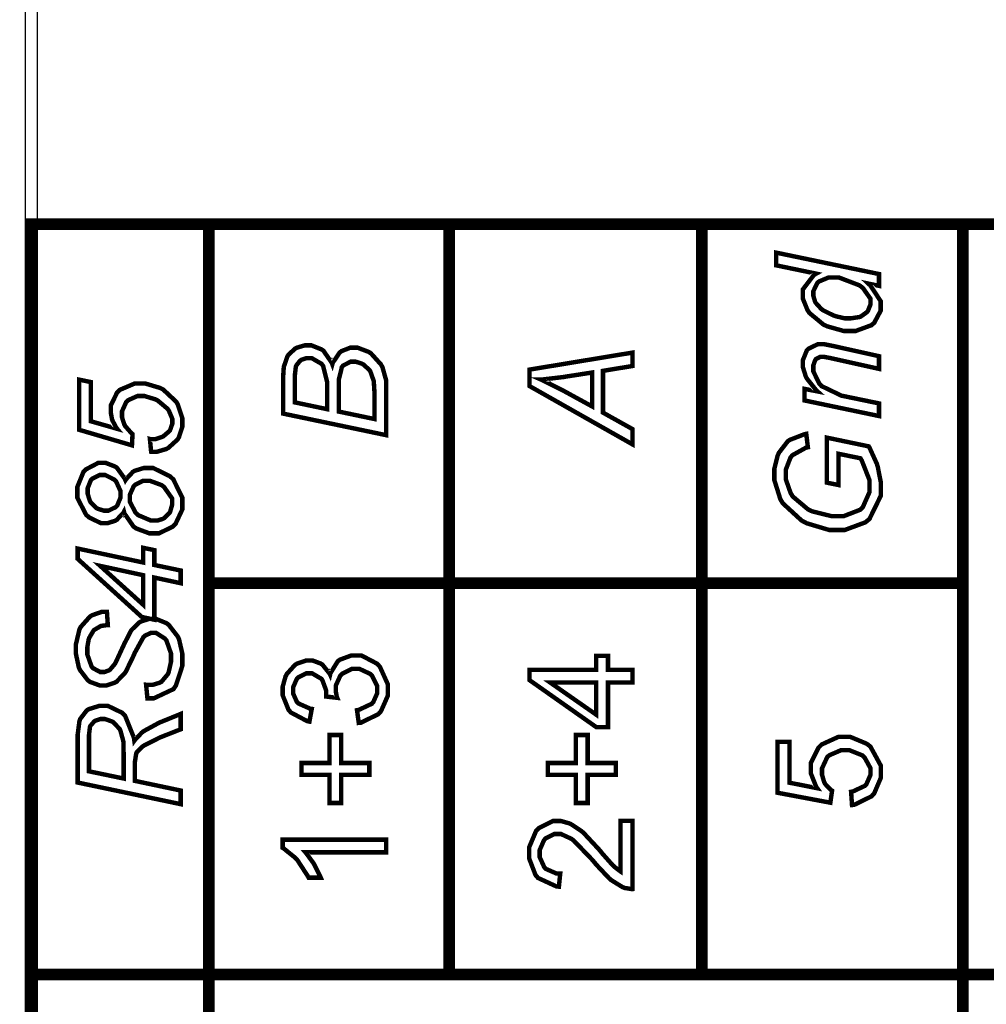
# Model space of a CAD drawing. Units: millimetres. Extents: x 0 to 420, y 0 to 297.
# Drawn here: x 41 to 58, y 155 to 172 of the extents above; entities that cross this region are included whole.
import ezdxf

# ---------------------------------------------------------------- set-up
doc = ezdxf.new("R2010")
doc.units = ezdxf.units.MM

msp = doc.modelspace()

# ---------------------------------------------------------------- linework, layer by layer
at = {"color": 0}
for points in [[(41.244, 197.109), (41.244, 109.1), (41.044, 109.1), (41.044, 197.109), (41.145, 197.208), (41.244, 197.109)], [(55.518, 167.594), (55.552, 167.562), (55.73, 167.293), (55.73, 167.204), (55.73, 167.128), (55.619, 166.92), (55.596, 166.901), (55.573, 166.88), (55.298, 166.779), (55.207, 166.779), (55.099, 166.779), (54.811, 166.86), (54.779, 166.876), (54.746, 166.891), (54.505, 167.091), (54.49, 167.116), (54.473, 167.139), (54.393, 167.338), (54.393, 167.404), (54.393, 167.493), (54.585, 167.744), (54.623, 167.765), (53.934, 167.908), (53.934, 168.126), (55.702, 167.758), (55.702, 167.555), (55.518, 167.594)], [(55.164, 166.997), (55.216, 166.997), (55.362, 167.019), (55.374, 167.023), (55.387, 167.027), (55.493, 167.103), (55.503, 167.116), (55.511, 167.125), (55.554, 167.233), (55.554, 167.269), (55.554, 167.335), (55.426, 167.517), (55.401, 167.537), (55.366, 167.564), (55.012, 167.699), (54.895, 167.699), (54.836, 167.699), (54.672, 167.631), (54.658, 167.619), (54.643, 167.605), (54.574, 167.465), (54.574, 167.419), (54.574, 167.383), (54.603, 167.285), (54.608, 167.275), (54.614, 167.264), (54.712, 167.157), (54.727, 167.147), (54.74, 167.136), (54.917, 167.048), (54.939, 167.041), (54.96, 167.033), (55.113, 166.997), (55.164, 166.997)], [(47.236, 164.991), (45.468, 165.361), (45.468, 165.924), (45.468, 165.98), (45.478, 166.141), (45.48, 166.154), (45.483, 166.173), (45.542, 166.344), (45.552, 166.359), (45.56, 166.373), (45.677, 166.479), (45.692, 166.487), (45.706, 166.494), (45.843, 166.534), (45.888, 166.534), (45.951, 166.534), (46.125, 166.465), (46.144, 166.453), (46.162, 166.439), (46.303, 166.235), (46.313, 166.209), (46.319, 166.232), (46.439, 166.41), (46.456, 166.422), (46.471, 166.434), (46.624, 166.494), (46.675, 166.494), (46.745, 166.494), (46.934, 166.422), (46.957, 166.409), (46.979, 166.393), (47.149, 166.205), (47.161, 166.181), (47.174, 166.158), (47.236, 165.939), (47.236, 165.867), (47.236, 164.991)], [(55.702, 165.319), (54.421, 165.587), (54.421, 165.786), (54.645, 165.742), (54.623, 165.762), (54.462, 165.964), (54.452, 165.983), (54.443, 166.002), (54.393, 166.162), (54.393, 166.216), (54.393, 166.276), (54.462, 166.447), (54.477, 166.463), (54.491, 166.476), (54.651, 166.553), (54.705, 166.553), (54.76, 166.553), (54.903, 166.524), (54.929, 166.519), (55.702, 166.347), (55.702, 166.129), (54.892, 166.309), (54.872, 166.314), (54.756, 166.336), (54.717, 166.336), (54.691, 166.336), (54.619, 166.298), (54.614, 166.292), (54.607, 166.283), (54.574, 166.191), (54.574, 166.161), (54.574, 166.085), (54.674, 165.879), (54.695, 165.858), (54.714, 165.834), (55.057, 165.669), (55.107, 165.659), (55.702, 165.536), (55.702, 165.319)], [(46.223, 165.437), (46.223, 165.814), (46.223, 165.908), (46.155, 166.179), (46.142, 166.198), (46.126, 166.217), (45.957, 166.315), (45.902, 166.315), (45.869, 166.315), (45.779, 166.283), (45.771, 166.278), (45.761, 166.271), (45.697, 166.191), (45.692, 166.181), (45.687, 166.17), (45.668, 166.004), (45.668, 165.949), (45.668, 165.554), (46.223, 165.437)], [(47.036, 165.268), (47.036, 165.685), (47.036, 165.74), (47.026, 165.899), (47.026, 165.91), (47.022, 165.928), (46.966, 166.085), (46.959, 166.098), (46.95, 166.11), (46.848, 166.203), (46.836, 166.21), (46.824, 166.217), (46.714, 166.253), (46.678, 166.253), (46.629, 166.253), (46.498, 166.186), (46.488, 166.173), (46.477, 166.159), (46.423, 165.937), (46.423, 165.864), (46.423, 165.396), (47.036, 165.268)], [(51.469, 164.832), (49.701, 165.833), (49.701, 166.117), (51.469, 166.409), (51.469, 166.179), (50.961, 166.095), (50.961, 165.378), (51.469, 165.094), (51.469, 164.832)], [(43.202, 164.704), (43.18, 164.925), (43.187, 164.923), (43.224, 164.922), (43.237, 164.922), (43.276, 164.922), (43.383, 164.958), (43.397, 164.965), (43.41, 164.97), (43.515, 165.06), (43.524, 165.072), (43.529, 165.083), (43.565, 165.186), (43.565, 165.221), (43.565, 165.272), (43.507, 165.408), (43.496, 165.426), (43.483, 165.444), (43.313, 165.587), (43.29, 165.598), (43.269, 165.608), (43.086, 165.663), (43.026, 165.663), (42.967, 165.663), (42.803, 165.59), (42.789, 165.576), (42.774, 165.561), (42.701, 165.399), (42.701, 165.345), (42.701, 165.299), (42.739, 165.178), (42.747, 165.164), (42.754, 165.149), (42.867, 165.02), (42.882, 165.009), (42.872, 164.816), (41.965, 165.083), (41.965, 165.944), (42.165, 165.903), (42.165, 165.23), (42.617, 165.1), (42.607, 165.112), (42.539, 165.239), (42.535, 165.252), (42.53, 165.265), (42.508, 165.378), (42.508, 165.417), (42.508, 165.499), (42.618, 165.725), (42.641, 165.747), (42.664, 165.769), (42.92, 165.878), (43.007, 165.878), (43.1, 165.878), (43.352, 165.803), (43.381, 165.789), (43.409, 165.774), (43.629, 165.568), (43.646, 165.542), (43.66, 165.516), (43.738, 165.283), (43.738, 165.206), (43.738, 165.138), (43.679, 164.956), (43.668, 164.937), (43.656, 164.916), (43.497, 164.772), (43.478, 164.762), (43.457, 164.751), (43.293, 164.703), (43.24, 164.703), (43.23, 164.703), (43.205, 164.703), (43.202, 164.704)], [(50.777, 165.483), (50.777, 166.067), (50.334, 165.998), (50.289, 165.99), (49.923, 165.947), (49.894, 165.947), (49.919, 165.936), (50.218, 165.787), (50.254, 165.769), (50.777, 165.483)], [(55.006, 164.134), (54.807, 164.175), (54.807, 164.948), (55.525, 164.798), (55.54, 164.773), (55.666, 164.495), (55.675, 164.464), (55.683, 164.433), (55.733, 164.18), (55.733, 164.097), (55.733, 163.951), (55.538, 163.552), (55.5, 163.52), (55.467, 163.493), (55.111, 163.361), (54.994, 163.361), (54.849, 163.361), (54.458, 163.478), (54.416, 163.501), (54.371, 163.525), (54.049, 163.821), (54.028, 163.856), (54.007, 163.891), (53.904, 164.22), (53.904, 164.331), (53.904, 164.415), (53.962, 164.643), (53.975, 164.67), (53.986, 164.693), (54.134, 164.885), (54.153, 164.898), (54.173, 164.911), (54.421, 165.007), (54.452, 165.013), (54.48, 164.783), (54.448, 164.776), (54.214, 164.646), (54.199, 164.627), (54.181, 164.606), (54.1, 164.395), (54.1, 164.325), (54.1, 164.234), (54.185, 163.993), (54.203, 163.966), (54.22, 163.937), (54.484, 163.715), (54.52, 163.698), (54.555, 163.682), (54.886, 163.6), (54.995, 163.6), (55.096, 163.6), (55.377, 163.709), (55.401, 163.731), (55.423, 163.753), (55.537, 164.01), (55.537, 164.097), (55.537, 164.22), (55.409, 164.547), (55.384, 164.593), (55.006, 164.671), (55.006, 164.134)], [(42.735, 163.676), (42.726, 163.659), (42.611, 163.536), (42.598, 163.529), (42.582, 163.52), (42.455, 163.479), (42.414, 163.479), (42.34, 163.479), (42.14, 163.576), (42.118, 163.595), (42.087, 163.62), (41.935, 163.913), (41.935, 164.012), (41.935, 164.103), (42.038, 164.357), (42.059, 164.38), (42.079, 164.402), (42.293, 164.514), (42.364, 164.514), (42.422, 164.514), (42.579, 164.453), (42.598, 164.442), (42.614, 164.43), (42.749, 164.243), (42.76, 164.217), (42.771, 164.234), (42.888, 164.36), (42.901, 164.368), (42.917, 164.378), (43.077, 164.427), (43.13, 164.427), (43.235, 164.427), (43.521, 164.287), (43.553, 164.259), (43.583, 164.23), (43.738, 163.914), (43.738, 163.81), (43.738, 163.717), (43.621, 163.468), (43.599, 163.445), (43.576, 163.421), (43.336, 163.304), (43.256, 163.304), (43.172, 163.304), (42.946, 163.388), (42.922, 163.405), (42.899, 163.421), (42.742, 163.647), (42.735, 163.676)], [(42.424, 163.694), (42.469, 163.694), (42.595, 163.756), (42.607, 163.768), (42.618, 163.779), (42.676, 163.92), (42.676, 163.968), (42.676, 164.029), (42.6, 164.196), (42.585, 164.212), (42.57, 164.227), (42.413, 164.306), (42.362, 164.306), (42.316, 164.306), (42.191, 164.244), (42.18, 164.231), (42.167, 164.219), (42.111, 164.078), (42.111, 164.032), (42.111, 163.986), (42.147, 163.868), (42.155, 163.854), (42.162, 163.84), (42.262, 163.739), (42.276, 163.733), (42.287, 163.726), (42.389, 163.694), (42.424, 163.694)], [(43.274, 163.523), (43.308, 163.523), (43.402, 163.553), (43.415, 163.56), (43.426, 163.566), (43.516, 163.654), (43.524, 163.667), (43.529, 163.679), (43.562, 163.793), (43.562, 163.832), (43.562, 163.903), (43.422, 164.102), (43.397, 164.121), (43.375, 164.135), (43.18, 164.207), (43.115, 164.207), (43.065, 164.207), (42.928, 164.14), (42.916, 164.128), (42.902, 164.114), (42.836, 163.966), (42.836, 163.916), (42.836, 163.846), (42.936, 163.656), (42.957, 163.638), (42.976, 163.618), (43.2, 163.523), (43.274, 163.523)], [(43.708, 162.448), (43.256, 162.545), (43.256, 161.821), (43.041, 161.868), (41.94, 162.866), (41.94, 163.043), (43.063, 162.804), (43.063, 163.056), (43.256, 163.016), (43.256, 162.761), (43.708, 162.666), (43.708, 162.448)], [(43.063, 162.586), (42.327, 162.745), (43.063, 162.08), (43.063, 162.586)], [(43.138, 160.471), (43.115, 160.704), (43.177, 160.701), (43.224, 160.701), (43.35, 160.739), (43.365, 160.748), (43.379, 160.755), (43.488, 160.885), (43.496, 160.903), (43.503, 160.922), (43.543, 161.099), (43.543, 161.16), (43.543, 161.24), (43.464, 161.464), (43.449, 161.483), (43.432, 161.501), (43.285, 161.595), (43.237, 161.595), (43.198, 161.595), (43.095, 161.546), (43.084, 161.536), (43.071, 161.525), (42.92, 161.251), (42.901, 161.207), (42.885, 161.172), (42.77, 160.935), (42.763, 160.923), (42.749, 160.902), (42.607, 160.756), (42.592, 160.748), (42.575, 160.738), (42.431, 160.691), (42.382, 160.691), (42.32, 160.691), (42.152, 160.753), (42.134, 160.766), (42.116, 160.778), (41.977, 160.96), (41.967, 160.985), (41.958, 161.008), (41.91, 161.233), (41.91, 161.309), (41.91, 161.4), (41.969, 161.649), (41.981, 161.674), (41.994, 161.699), (42.154, 161.878), (42.174, 161.889), (42.194, 161.9), (42.351, 161.955), (42.404, 161.955), (42.413, 161.955), (42.433, 161.955), (42.442, 161.955), (42.458, 161.726), (42.429, 161.726), (42.349, 161.715), (42.342, 161.714), (42.33, 161.708), (42.225, 161.646), (42.217, 161.639), (42.209, 161.629), (42.14, 161.512), (42.134, 161.499), (42.129, 161.483), (42.105, 161.347), (42.105, 161.302), (42.105, 161.226), (42.177, 161.021), (42.192, 161.003), (42.203, 160.989), (42.327, 160.922), (42.37, 160.922), (42.399, 160.922), (42.476, 160.95), (42.486, 160.956), (42.494, 160.961), (42.577, 161.06), (42.586, 161.076), (42.592, 161.085), (42.707, 161.334), (42.726, 161.373), (42.739, 161.404), (42.851, 161.621), (42.859, 161.634), (42.869, 161.649), (42.997, 161.773), (43.012, 161.783), (43.027, 161.791), (43.171, 161.835), (43.219, 161.835), (43.285, 161.835), (43.463, 161.762), (43.483, 161.748), (43.503, 161.733), (43.66, 161.53), (43.671, 161.506), (43.682, 161.48), (43.738, 161.234), (43.738, 161.153), (43.738, 161.029), (43.628, 160.693), (43.607, 160.661), (43.585, 160.629), (43.249, 160.471), (43.138, 160.471)], [(46.767, 160.049), (46.737, 160.267), (46.767, 160.272), (46.991, 160.377), (47.004, 160.392), (47.017, 160.407), (47.085, 160.56), (47.085, 160.613), (47.085, 160.677), (46.997, 160.857), (46.979, 160.875), (46.962, 160.891), (46.776, 160.978), (46.715, 160.978), (46.653, 160.978), (46.485, 160.895), (46.468, 160.879), (46.451, 160.862), (46.372, 160.688), (46.372, 160.632), (46.372, 160.593), (46.391, 160.493), (46.397, 160.479), (46.206, 160.501), (46.206, 160.504), (46.209, 160.538), (46.209, 160.538), (46.209, 160.6), (46.148, 160.768), (46.138, 160.788), (46.125, 160.806), (45.967, 160.899), (45.914, 160.899), (45.864, 160.899), (45.729, 160.831), (45.717, 160.818), (45.703, 160.804), (45.639, 160.658), (45.639, 160.61), (45.639, 160.556), (45.703, 160.411), (45.717, 160.398), (45.729, 160.383), (45.932, 160.293), (45.96, 160.289), (45.92, 160.071), (45.882, 160.078), (45.6, 160.228), (45.581, 160.251), (45.56, 160.275), (45.461, 160.522), (45.461, 160.604), (45.461, 160.671), (45.51, 160.848), (45.522, 160.869), (45.531, 160.888), (45.672, 161.045), (45.69, 161.056), (45.707, 161.066), (45.866, 161.121), (45.92, 161.121), (45.971, 161.121), (46.11, 161.069), (46.126, 161.059), (46.142, 161.05), (46.266, 160.896), (46.275, 160.877), (46.281, 160.903), (46.406, 161.106), (46.426, 161.121), (46.445, 161.135), (46.644, 161.208), (46.712, 161.208), (46.81, 161.208), (47.077, 161.068), (47.105, 161.04), (47.131, 161.011), (47.266, 160.712), (47.266, 160.613), (47.266, 160.515), (47.149, 160.25), (47.127, 160.224), (47.103, 160.198), (46.803, 160.052), (46.767, 160.049)], [(51.469, 160.744), (51.048, 160.744), (51.048, 159.976), (50.846, 159.976), (49.701, 160.782), (49.701, 160.961), (50.846, 160.961), (50.846, 161.2), (51.048, 161.2), (51.048, 160.961), (51.469, 160.961), (51.469, 160.744)], [(50.846, 160.744), (50.051, 160.744), (50.846, 160.189), (50.846, 160.744)], [(43.708, 158.653), (41.94, 159.024), (41.94, 159.764), (41.94, 159.847), (41.97, 160.078), (41.977, 160.097), (41.983, 160.116), (42.097, 160.264), (42.115, 160.275), (42.131, 160.285), (42.309, 160.34), (42.37, 160.34), (42.46, 160.34), (42.703, 160.223), (42.728, 160.199), (42.752, 160.176), (42.906, 159.794), (42.913, 159.742), (42.924, 159.757), (43.041, 159.881), (43.054, 159.891), (43.078, 159.909), (43.346, 160.055), (43.375, 160.066), (43.708, 160.202), (43.708, 159.938), (43.38, 159.809), (43.35, 159.797), (43.092, 159.667), (43.071, 159.654), (43.055, 159.643), (42.954, 159.542), (42.95, 159.532), (42.945, 159.521), (42.922, 159.375), (42.922, 159.327), (42.922, 159.053), (43.708, 158.887), (43.708, 158.653)], [(42.73, 159.093), (42.73, 159.419), (42.73, 159.492), (42.726, 159.703), (42.726, 159.716), (42.723, 159.738), (42.673, 159.919), (42.666, 159.935), (42.658, 159.948), (42.551, 160.06), (42.538, 160.069), (42.524, 160.075), (42.406, 160.115), (42.367, 160.115), (42.333, 160.115), (42.242, 160.086), (42.234, 160.081), (42.224, 160.074), (42.158, 159.997), (42.155, 159.988), (42.151, 159.979), (42.134, 159.839), (42.134, 159.794), (42.134, 159.217), (42.73, 159.093)], [(46.949, 159.155), (46.465, 159.155), (46.465, 158.673), (46.263, 158.673), (46.263, 159.155), (45.782, 159.155), (45.782, 159.36), (46.263, 159.36), (46.263, 159.841), (46.465, 159.841), (46.465, 159.36), (46.949, 159.36), (46.949, 159.155)], [(51.182, 159.155), (50.699, 159.155), (50.699, 158.673), (50.496, 158.673), (50.496, 159.155), (50.015, 159.155), (50.015, 159.36), (50.496, 159.36), (50.496, 159.841), (50.699, 159.841), (50.699, 159.36), (51.182, 159.36), (51.182, 159.155)], [(55.238, 158.638), (55.222, 158.865), (55.249, 158.869), (55.456, 158.966), (55.471, 158.981), (55.485, 158.996), (55.554, 159.153), (55.554, 159.206), (55.554, 159.272), (55.454, 159.454), (55.435, 159.473), (55.415, 159.491), (55.195, 159.579), (55.122, 159.579), (55.048, 159.579), (54.847, 159.492), (54.829, 159.476), (54.811, 159.458), (54.723, 159.268), (54.723, 159.204), (54.723, 159.156), (54.761, 159.028), (54.769, 159.014), (54.776, 159), (54.881, 158.89), (54.895, 158.883), (54.866, 158.678), (53.957, 158.849), (53.957, 159.725), (54.165, 159.725), (54.165, 159.021), (54.64, 158.927), (54.621, 158.954), (54.53, 159.184), (54.53, 159.261), (54.53, 159.357), (54.662, 159.623), (54.69, 159.651), (54.716, 159.677), (55.005, 159.809), (55.103, 159.809), (55.207, 159.809), (55.487, 159.692), (55.518, 159.67), (55.554, 159.641), (55.733, 159.314), (55.733, 159.206), (55.733, 159.106), (55.619, 158.838), (55.596, 158.813), (55.573, 158.787), (55.275, 158.641), (55.238, 158.638)], [(51.261, 158.365), (51.469, 158.365), (51.469, 157.195), (51.455, 157.194), (51.33, 157.214), (51.319, 157.22), (51.298, 157.227), (51.103, 157.348), (51.083, 157.366), (51.063, 157.383), (50.842, 157.618), (50.817, 157.65), (50.777, 157.697), (50.464, 158.022), (50.443, 158.04), (50.419, 158.057), (50.24, 158.14), (50.181, 158.14), (50.125, 158.14), (49.977, 158.065), (49.963, 158.05), (49.948, 158.033), (49.874, 157.864), (49.874, 157.807), (49.874, 157.744), (49.952, 157.572), (49.967, 157.556), (49.982, 157.54), (50.166, 157.46), (50.227, 157.46), (50.204, 157.236), (50.163, 157.239), (49.846, 157.385), (49.825, 157.41), (49.803, 157.435), (49.694, 157.718), (49.694, 157.813), (49.694, 157.913), (49.811, 158.19), (49.835, 158.215), (49.858, 158.24), (50.102, 158.364), (50.185, 158.364), (50.236, 158.364), (50.375, 158.325), (50.393, 158.318), (50.409, 158.311), (50.59, 158.191), (50.609, 158.175), (50.628, 158.159), (50.888, 157.88), (50.921, 157.842), (50.947, 157.808), (51.133, 157.599), (51.143, 157.591), (51.152, 157.581), (51.252, 157.504), (51.261, 157.498), (51.261, 158.365)], [(47.236, 158.042), (47.236, 157.825), (45.852, 157.825), (45.864, 157.811), (45.989, 157.64), (46.001, 157.62), (46.013, 157.598), (46.107, 157.407), (46.114, 157.391), (45.905, 157.391), (45.89, 157.42), (45.717, 157.686), (45.698, 157.709), (45.677, 157.731), (45.479, 157.891), (45.461, 157.901), (45.461, 158.042), (47.236, 158.042)]]:
    msp.add_lwpolyline(points, close=True, dxfattribs=at)
at = {"color": 0, "const_width": 0.2}
for points in [[(41.145, 141.465), (41.145, 141.564), (41.145, 155.727), (41.145, 168.616), (41.145, 168.716)], [(44.194, 141.465), (44.194, 141.564), (44.194, 155.727), (44.194, 162.45), (44.194, 168.616), (44.194, 168.716)], [(48.322, 155.628), (48.322, 155.727), (48.322, 162.45), (48.322, 168.616), (48.322, 168.716)], [(52.661, 155.628), (52.661, 155.727), (52.661, 162.45), (52.661, 168.616), (52.661, 168.716)], [(57.141, 141.465), (57.141, 141.564), (57.141, 155.727), (57.141, 162.45), (57.141, 168.616), (57.141, 168.716)], [(74.168, 168.616), (74.068, 168.616), (70.688, 168.616), (67.195, 168.616), (63.809, 168.616), (60.422, 168.616), (57.141, 168.616), (52.661, 168.616), (48.322, 168.616), (44.194, 168.616), (41.145, 168.616), (41.044, 168.616)], [(57.242, 162.45), (57.141, 162.45), (52.661, 162.45), (48.322, 162.45), (44.194, 162.45), (44.094, 162.45)], [(74.168, 155.727), (74.068, 155.727), (70.688, 155.727), (67.195, 155.727), (63.809, 155.727), (60.422, 155.727), (57.141, 155.727), (52.661, 155.727), (48.322, 155.727), (44.194, 155.727), (41.145, 155.727), (41.044, 155.727)]]:
    msp.add_lwpolyline(points, dxfattribs=at)
at = {"color": 0, "const_width": 0.0762}
for points in [[(55.518, 167.594), (55.552, 167.562), (55.73, 167.293), (55.73, 167.204), (55.73, 167.128), (55.619, 166.92), (55.596, 166.901), (55.573, 166.88), (55.298, 166.779), (55.207, 166.779), (55.099, 166.779), (54.811, 166.86), (54.779, 166.876), (54.746, 166.891), (54.505, 167.091), (54.49, 167.116), (54.473, 167.139), (54.393, 167.338), (54.393, 167.404), (54.393, 167.493), (54.585, 167.744), (54.623, 167.765), (53.934, 167.908), (53.934, 168.126), (55.702, 167.758), (55.702, 167.555), (55.518, 167.594)], [(55.164, 166.997), (55.216, 166.997), (55.362, 167.019), (55.374, 167.023), (55.387, 167.027), (55.493, 167.103), (55.503, 167.116), (55.511, 167.125), (55.554, 167.233), (55.554, 167.269), (55.554, 167.335), (55.426, 167.517), (55.401, 167.537), (55.366, 167.564), (55.012, 167.699), (54.895, 167.699), (54.836, 167.699), (54.672, 167.631), (54.658, 167.619), (54.643, 167.605), (54.574, 167.465), (54.574, 167.419), (54.574, 167.383), (54.603, 167.285), (54.608, 167.275), (54.614, 167.264), (54.712, 167.157), (54.727, 167.147), (54.74, 167.136), (54.917, 167.048), (54.939, 167.041), (54.96, 167.033), (55.113, 166.997), (55.164, 166.997)], [(55.702, 165.319), (54.421, 165.587), (54.421, 165.786), (54.645, 165.742), (54.623, 165.762), (54.462, 165.964), (54.452, 165.983), (54.443, 166.002), (54.393, 166.162), (54.393, 166.216), (54.393, 166.276), (54.462, 166.447), (54.477, 166.463), (54.491, 166.476), (54.651, 166.553), (54.705, 166.553), (54.76, 166.553), (54.903, 166.524), (54.929, 166.519), (55.702, 166.347), (55.702, 166.129), (54.892, 166.309), (54.872, 166.314), (54.756, 166.336), (54.717, 166.336), (54.691, 166.336), (54.619, 166.298), (54.614, 166.292), (54.607, 166.283), (54.574, 166.191), (54.574, 166.161), (54.574, 166.085), (54.674, 165.879), (54.695, 165.858), (54.714, 165.834), (55.057, 165.669), (55.107, 165.659), (55.702, 165.536), (55.702, 165.319)], [(47.236, 164.991), (45.468, 165.361), (45.468, 165.924), (45.468, 165.98), (45.478, 166.141), (45.48, 166.154), (45.483, 166.173), (45.542, 166.344), (45.552, 166.359), (45.56, 166.373), (45.677, 166.479), (45.692, 166.487), (45.706, 166.494), (45.843, 166.534), (45.888, 166.534), (45.951, 166.534), (46.125, 166.465), (46.144, 166.453), (46.162, 166.439), (46.303, 166.235), (46.313, 166.209), (46.319, 166.232), (46.439, 166.41), (46.456, 166.422), (46.471, 166.434), (46.624, 166.494), (46.675, 166.494), (46.745, 166.494), (46.934, 166.422), (46.957, 166.409), (46.979, 166.393), (47.149, 166.205), (47.161, 166.181), (47.174, 166.158), (47.236, 165.939), (47.236, 165.867), (47.236, 164.991)], [(51.469, 164.832), (49.701, 165.833), (49.701, 166.117), (51.469, 166.409), (51.469, 166.179), (50.961, 166.095), (50.961, 165.378), (51.469, 165.094), (51.469, 164.832)], [(46.223, 165.437), (46.223, 165.814), (46.223, 165.908), (46.155, 166.179), (46.142, 166.198), (46.126, 166.217), (45.957, 166.315), (45.902, 166.315), (45.869, 166.315), (45.779, 166.283), (45.771, 166.278), (45.761, 166.271), (45.697, 166.191), (45.692, 166.181), (45.687, 166.17), (45.668, 166.004), (45.668, 165.949), (45.668, 165.554), (46.223, 165.437)], [(47.036, 165.268), (47.036, 165.685), (47.036, 165.74), (47.026, 165.899), (47.026, 165.91), (47.022, 165.928), (46.966, 166.085), (46.959, 166.098), (46.95, 166.11), (46.848, 166.203), (46.836, 166.21), (46.824, 166.217), (46.714, 166.253), (46.678, 166.253), (46.629, 166.253), (46.498, 166.186), (46.488, 166.173), (46.477, 166.159), (46.423, 165.937), (46.423, 165.864), (46.423, 165.396), (47.036, 165.268)], [(50.777, 165.483), (50.777, 166.067), (50.334, 165.998), (50.289, 165.99), (49.923, 165.947), (49.894, 165.947), (49.919, 165.936), (50.218, 165.787), (50.254, 165.769), (50.777, 165.483)], [(43.202, 164.704), (43.18, 164.925), (43.187, 164.923), (43.224, 164.922), (43.237, 164.922), (43.276, 164.922), (43.383, 164.958), (43.397, 164.965), (43.41, 164.97), (43.515, 165.06), (43.524, 165.072), (43.529, 165.083), (43.565, 165.186), (43.565, 165.221), (43.565, 165.272), (43.507, 165.408), (43.496, 165.426), (43.483, 165.444), (43.313, 165.587), (43.29, 165.598), (43.269, 165.608), (43.086, 165.663), (43.026, 165.663), (42.967, 165.663), (42.803, 165.59), (42.789, 165.576), (42.774, 165.561), (42.701, 165.399), (42.701, 165.345), (42.701, 165.299), (42.739, 165.178), (42.747, 165.164), (42.754, 165.149), (42.867, 165.02), (42.882, 165.009), (42.872, 164.816), (41.965, 165.083), (41.965, 165.944), (42.165, 165.903), (42.165, 165.23), (42.617, 165.1), (42.607, 165.112), (42.539, 165.239), (42.535, 165.252), (42.53, 165.265), (42.508, 165.378), (42.508, 165.417), (42.508, 165.499), (42.618, 165.725), (42.641, 165.747), (42.664, 165.769), (42.92, 165.878), (43.007, 165.878), (43.1, 165.878), (43.352, 165.803), (43.381, 165.789), (43.409, 165.774), (43.629, 165.568), (43.646, 165.542), (43.66, 165.516), (43.738, 165.283), (43.738, 165.206), (43.738, 165.138), (43.679, 164.956), (43.668, 164.937), (43.656, 164.916), (43.497, 164.772), (43.478, 164.762), (43.457, 164.751), (43.293, 164.703), (43.24, 164.703), (43.23, 164.703), (43.205, 164.703), (43.202, 164.704)], [(55.006, 164.134), (54.807, 164.175), (54.807, 164.948), (55.525, 164.798), (55.54, 164.773), (55.666, 164.495), (55.675, 164.464), (55.683, 164.433), (55.733, 164.18), (55.733, 164.097), (55.733, 163.951), (55.538, 163.552), (55.5, 163.52), (55.467, 163.493), (55.111, 163.361), (54.994, 163.361), (54.849, 163.361), (54.458, 163.478), (54.416, 163.501), (54.371, 163.525), (54.049, 163.821), (54.028, 163.856), (54.007, 163.891), (53.904, 164.22), (53.904, 164.331), (53.904, 164.415), (53.962, 164.643), (53.975, 164.67), (53.986, 164.693), (54.134, 164.885), (54.153, 164.898), (54.173, 164.911), (54.421, 165.007), (54.452, 165.013), (54.48, 164.783), (54.448, 164.776), (54.214, 164.646), (54.199, 164.627), (54.181, 164.606), (54.1, 164.395), (54.1, 164.325), (54.1, 164.234), (54.185, 163.993), (54.203, 163.966), (54.22, 163.937), (54.484, 163.715), (54.52, 163.698), (54.555, 163.682), (54.886, 163.6), (54.995, 163.6), (55.096, 163.6), (55.377, 163.709), (55.401, 163.731), (55.423, 163.753), (55.537, 164.01), (55.537, 164.097), (55.537, 164.22), (55.409, 164.547), (55.384, 164.593), (55.006, 164.671), (55.006, 164.134)], [(42.735, 163.676), (42.726, 163.659), (42.611, 163.536), (42.598, 163.529), (42.582, 163.52), (42.455, 163.479), (42.414, 163.479), (42.34, 163.479), (42.14, 163.576), (42.118, 163.595), (42.087, 163.62), (41.935, 163.913), (41.935, 164.012), (41.935, 164.103), (42.038, 164.357), (42.059, 164.38), (42.079, 164.402), (42.293, 164.514), (42.364, 164.514), (42.422, 164.514), (42.579, 164.453), (42.598, 164.442), (42.614, 164.43), (42.749, 164.243), (42.76, 164.217), (42.771, 164.234), (42.888, 164.36), (42.901, 164.368), (42.917, 164.378), (43.077, 164.427), (43.13, 164.427), (43.235, 164.427), (43.521, 164.287), (43.553, 164.259), (43.583, 164.23), (43.738, 163.914), (43.738, 163.81), (43.738, 163.717), (43.621, 163.468), (43.599, 163.445), (43.576, 163.421), (43.336, 163.304), (43.256, 163.304), (43.172, 163.304), (42.946, 163.388), (42.922, 163.405), (42.899, 163.421), (42.742, 163.647), (42.735, 163.676)], [(42.424, 163.694), (42.469, 163.694), (42.595, 163.756), (42.607, 163.768), (42.618, 163.779), (42.676, 163.92), (42.676, 163.968), (42.676, 164.029), (42.6, 164.196), (42.585, 164.212), (42.57, 164.227), (42.413, 164.306), (42.362, 164.306), (42.316, 164.306), (42.191, 164.244), (42.18, 164.231), (42.167, 164.219), (42.111, 164.078), (42.111, 164.032), (42.111, 163.986), (42.147, 163.868), (42.155, 163.854), (42.162, 163.84), (42.262, 163.739), (42.276, 163.733), (42.287, 163.726), (42.389, 163.694), (42.424, 163.694)], [(43.274, 163.523), (43.308, 163.523), (43.402, 163.553), (43.415, 163.56), (43.426, 163.566), (43.516, 163.654), (43.524, 163.667), (43.529, 163.679), (43.562, 163.793), (43.562, 163.832), (43.562, 163.903), (43.422, 164.102), (43.397, 164.121), (43.375, 164.135), (43.18, 164.207), (43.115, 164.207), (43.065, 164.207), (42.928, 164.14), (42.916, 164.128), (42.902, 164.114), (42.836, 163.966), (42.836, 163.916), (42.836, 163.846), (42.936, 163.656), (42.957, 163.638), (42.976, 163.618), (43.2, 163.523), (43.274, 163.523)], [(43.708, 162.448), (43.256, 162.545), (43.256, 161.821), (43.041, 161.868), (41.94, 162.866), (41.94, 163.043), (43.063, 162.804), (43.063, 163.056), (43.256, 163.016), (43.256, 162.761), (43.708, 162.666), (43.708, 162.448)], [(43.063, 162.586), (42.327, 162.745), (43.063, 162.08), (43.063, 162.586)], [(43.138, 160.471), (43.115, 160.704), (43.177, 160.701), (43.224, 160.701), (43.35, 160.739), (43.365, 160.748), (43.379, 160.755), (43.488, 160.885), (43.496, 160.903), (43.503, 160.922), (43.543, 161.099), (43.543, 161.16), (43.543, 161.24), (43.464, 161.464), (43.449, 161.483), (43.432, 161.501), (43.285, 161.595), (43.237, 161.595), (43.198, 161.595), (43.095, 161.546), (43.084, 161.536), (43.071, 161.525), (42.92, 161.251), (42.901, 161.207), (42.885, 161.172), (42.77, 160.935), (42.763, 160.923), (42.749, 160.902), (42.607, 160.756), (42.592, 160.748), (42.575, 160.738), (42.431, 160.691), (42.382, 160.691), (42.32, 160.691), (42.152, 160.753), (42.134, 160.766), (42.116, 160.778), (41.977, 160.96), (41.967, 160.985), (41.958, 161.008), (41.91, 161.233), (41.91, 161.309), (41.91, 161.4), (41.969, 161.649), (41.981, 161.674), (41.994, 161.699), (42.154, 161.878), (42.174, 161.889), (42.194, 161.9), (42.351, 161.955), (42.404, 161.955), (42.413, 161.955), (42.433, 161.955), (42.442, 161.955), (42.458, 161.726), (42.429, 161.726), (42.349, 161.715), (42.342, 161.714), (42.33, 161.708), (42.225, 161.646), (42.217, 161.639), (42.209, 161.629), (42.14, 161.512), (42.134, 161.499), (42.129, 161.483), (42.105, 161.347), (42.105, 161.302), (42.105, 161.226), (42.177, 161.021), (42.192, 161.003), (42.203, 160.989), (42.327, 160.922), (42.37, 160.922), (42.399, 160.922), (42.476, 160.95), (42.486, 160.956), (42.494, 160.961), (42.577, 161.06), (42.586, 161.076), (42.592, 161.085), (42.707, 161.334), (42.726, 161.373), (42.739, 161.404), (42.851, 161.621), (42.859, 161.634), (42.869, 161.649), (42.997, 161.773), (43.012, 161.783), (43.027, 161.791), (43.171, 161.835), (43.219, 161.835), (43.285, 161.835), (43.463, 161.762), (43.483, 161.748), (43.503, 161.733), (43.66, 161.53), (43.671, 161.506), (43.682, 161.48), (43.738, 161.234), (43.738, 161.153), (43.738, 161.029), (43.628, 160.693), (43.607, 160.661), (43.585, 160.629), (43.249, 160.471), (43.138, 160.471)], [(46.767, 160.049), (46.737, 160.267), (46.767, 160.272), (46.991, 160.377), (47.004, 160.392), (47.017, 160.407), (47.085, 160.56), (47.085, 160.613), (47.085, 160.677), (46.997, 160.857), (46.979, 160.875), (46.962, 160.891), (46.776, 160.978), (46.715, 160.978), (46.653, 160.978), (46.485, 160.895), (46.468, 160.879), (46.451, 160.862), (46.372, 160.688), (46.372, 160.632), (46.372, 160.593), (46.391, 160.493), (46.397, 160.479), (46.206, 160.501), (46.206, 160.504), (46.209, 160.538), (46.209, 160.538), (46.209, 160.6), (46.148, 160.768), (46.138, 160.788), (46.125, 160.806), (45.967, 160.899), (45.914, 160.899), (45.864, 160.899), (45.729, 160.831), (45.717, 160.818), (45.703, 160.804), (45.639, 160.658), (45.639, 160.61), (45.639, 160.556), (45.703, 160.411), (45.717, 160.398), (45.729, 160.383), (45.932, 160.293), (45.96, 160.289), (45.92, 160.071), (45.882, 160.078), (45.6, 160.228), (45.581, 160.251), (45.56, 160.275), (45.461, 160.522), (45.461, 160.604), (45.461, 160.671), (45.51, 160.848), (45.522, 160.869), (45.531, 160.888), (45.672, 161.045), (45.69, 161.056), (45.707, 161.066), (45.866, 161.121), (45.92, 161.121), (45.971, 161.121), (46.11, 161.069), (46.126, 161.059), (46.142, 161.05), (46.266, 160.896), (46.275, 160.877), (46.281, 160.903), (46.406, 161.106), (46.426, 161.121), (46.445, 161.135), (46.644, 161.208), (46.712, 161.208), (46.81, 161.208), (47.077, 161.068), (47.105, 161.04), (47.131, 161.011), (47.266, 160.712), (47.266, 160.613), (47.266, 160.515), (47.149, 160.25), (47.127, 160.224), (47.103, 160.198), (46.803, 160.052), (46.767, 160.049)], [(51.469, 160.744), (51.048, 160.744), (51.048, 159.976), (50.846, 159.976), (49.701, 160.782), (49.701, 160.961), (50.846, 160.961), (50.846, 161.2), (51.048, 161.2), (51.048, 160.961), (51.469, 160.961), (51.469, 160.744)], [(50.846, 160.744), (50.051, 160.744), (50.846, 160.189), (50.846, 160.744)], [(43.708, 158.653), (41.94, 159.024), (41.94, 159.764), (41.94, 159.847), (41.97, 160.078), (41.977, 160.097), (41.983, 160.116), (42.097, 160.264), (42.115, 160.275), (42.131, 160.285), (42.309, 160.34), (42.37, 160.34), (42.46, 160.34), (42.703, 160.223), (42.728, 160.199), (42.752, 160.176), (42.906, 159.794), (42.913, 159.742), (42.924, 159.757), (43.041, 159.881), (43.054, 159.891), (43.078, 159.909), (43.346, 160.055), (43.375, 160.066), (43.708, 160.202), (43.708, 159.938), (43.38, 159.809), (43.35, 159.797), (43.092, 159.667), (43.071, 159.654), (43.055, 159.643), (42.954, 159.542), (42.95, 159.532), (42.945, 159.521), (42.922, 159.375), (42.922, 159.327), (42.922, 159.053), (43.708, 158.887), (43.708, 158.653)], [(42.73, 159.093), (42.73, 159.419), (42.73, 159.492), (42.726, 159.703), (42.726, 159.716), (42.723, 159.738), (42.673, 159.919), (42.666, 159.935), (42.658, 159.948), (42.551, 160.06), (42.538, 160.069), (42.524, 160.075), (42.406, 160.115), (42.367, 160.115), (42.333, 160.115), (42.242, 160.086), (42.234, 160.081), (42.224, 160.074), (42.158, 159.997), (42.155, 159.988), (42.151, 159.979), (42.134, 159.839), (42.134, 159.794), (42.134, 159.217), (42.73, 159.093)], [(46.949, 159.155), (46.465, 159.155), (46.465, 158.673), (46.263, 158.673), (46.263, 159.155), (45.782, 159.155), (45.782, 159.36), (46.263, 159.36), (46.263, 159.841), (46.465, 159.841), (46.465, 159.36), (46.949, 159.36), (46.949, 159.155)], [(51.182, 159.155), (50.699, 159.155), (50.699, 158.673), (50.496, 158.673), (50.496, 159.155), (50.015, 159.155), (50.015, 159.36), (50.496, 159.36), (50.496, 159.841), (50.699, 159.841), (50.699, 159.36), (51.182, 159.36), (51.182, 159.155)], [(55.238, 158.638), (55.222, 158.865), (55.249, 158.869), (55.456, 158.966), (55.471, 158.981), (55.485, 158.996), (55.554, 159.153), (55.554, 159.206), (55.554, 159.272), (55.454, 159.454), (55.435, 159.473), (55.415, 159.491), (55.195, 159.579), (55.122, 159.579), (55.048, 159.579), (54.847, 159.492), (54.829, 159.476), (54.811, 159.458), (54.723, 159.268), (54.723, 159.204), (54.723, 159.156), (54.761, 159.028), (54.769, 159.014), (54.776, 159), (54.881, 158.89), (54.895, 158.883), (54.866, 158.678), (53.957, 158.849), (53.957, 159.725), (54.165, 159.725), (54.165, 159.021), (54.64, 158.927), (54.621, 158.954), (54.53, 159.184), (54.53, 159.261), (54.53, 159.357), (54.662, 159.623), (54.69, 159.651), (54.716, 159.677), (55.005, 159.809), (55.103, 159.809), (55.207, 159.809), (55.487, 159.692), (55.518, 159.67), (55.554, 159.641), (55.733, 159.314), (55.733, 159.206), (55.733, 159.106), (55.619, 158.838), (55.596, 158.813), (55.573, 158.787), (55.275, 158.641), (55.238, 158.638)], [(51.261, 158.365), (51.469, 158.365), (51.469, 157.195), (51.455, 157.194), (51.33, 157.214), (51.319, 157.22), (51.298, 157.227), (51.103, 157.348), (51.083, 157.366), (51.063, 157.383), (50.842, 157.618), (50.817, 157.65), (50.777, 157.697), (50.464, 158.022), (50.443, 158.04), (50.419, 158.057), (50.24, 158.14), (50.181, 158.14), (50.125, 158.14), (49.977, 158.065), (49.963, 158.05), (49.948, 158.033), (49.874, 157.864), (49.874, 157.807), (49.874, 157.744), (49.952, 157.572), (49.967, 157.556), (49.982, 157.54), (50.166, 157.46), (50.227, 157.46), (50.204, 157.236), (50.163, 157.239), (49.846, 157.385), (49.825, 157.41), (49.803, 157.435), (49.694, 157.718), (49.694, 157.813), (49.694, 157.913), (49.811, 158.19), (49.835, 158.215), (49.858, 158.24), (50.102, 158.364), (50.185, 158.364), (50.236, 158.364), (50.375, 158.325), (50.393, 158.318), (50.409, 158.311), (50.59, 158.191), (50.609, 158.175), (50.628, 158.159), (50.888, 157.88), (50.921, 157.842), (50.947, 157.808), (51.133, 157.599), (51.143, 157.591), (51.152, 157.581), (51.252, 157.504), (51.261, 157.498), (51.261, 158.365)], [(47.236, 158.042), (47.236, 157.825), (45.852, 157.825), (45.864, 157.811), (45.989, 157.64), (46.001, 157.62), (46.013, 157.598), (46.107, 157.407), (46.114, 157.391), (45.905, 157.391), (45.89, 157.42), (45.717, 157.686), (45.698, 157.709), (45.677, 157.731), (45.479, 157.891), (45.461, 157.901), (45.461, 158.042), (47.236, 158.042)]]:
    msp.add_lwpolyline(points, close=True, dxfattribs=at)

doc.saveas('drawing.dxf')
